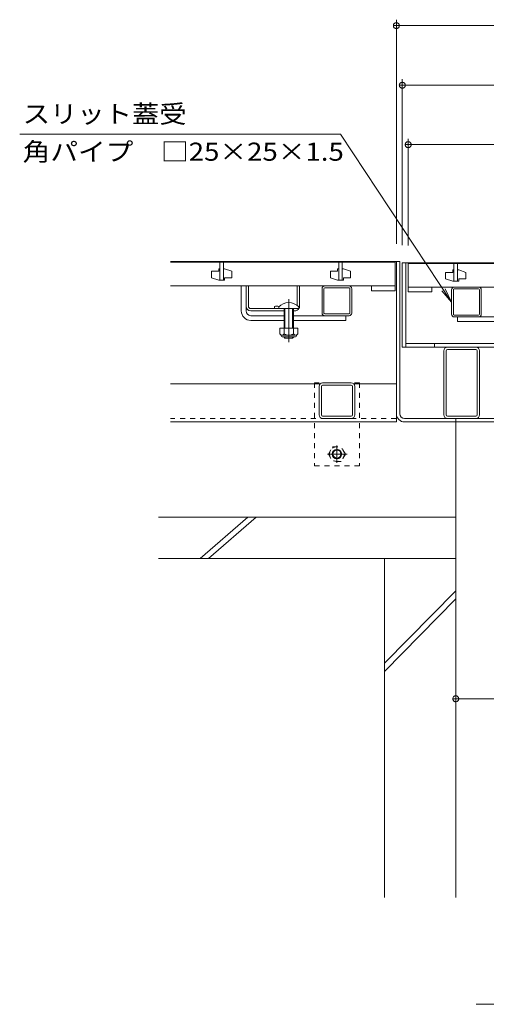
# Model space of a CAD drawing. Units: millimetres. Extents: x -1802 to 1947, y -1329 to 1414.
# Drawn here: x -1558 to -1166, y -1027 to -198 of the extents above; entities that cross this region are included whole.
import ezdxf

# ---------------------------------------------------------------- set-up
doc = ezdxf.new("R2010")
doc.units = ezdxf.units.MM
doc.header["$LTSCALE"] = 5
for name, pattern in [('JWW_CENTER1', [6.773333, 4.233333, -0.846667, 0.846667, -0.846667]), ('JWW_CENTER2', [13.546667, 11.006667, -0.846667, 0.846667, -0.846667]), ('JWW_DASHED1', [1.693333, 0.846667, -0.846667])]:
    doc.linetypes.add(name, pattern=pattern)
for name, color, linetype in [('B-0', 7, 'Continuous'), ('B-2', 7, 'Continuous'), ('B-4', 7, 'Continuous'), ('B-5', 7, 'Continuous'), ('B-8', 7, 'Continuous')]:
    doc.layers.add(name, color=color, linetype=linetype)
doc.styles.add('ＭＳ ゴシック', font='txt', dxfattribs={"height": 1})

msp = doc.modelspace()

# ---------------------------------------------------------------- linework, layer by layer
at = {"layer": 'B-0', "color": 7, "linetype": 'Continuous', "lineweight": 9}
for p, q in [((-1431.5, -401.89), (-1238.5, -401.89)), ((-1241.5, -401.89), (-1241.5, -536.89)), ((-1238.5, -401.89), (-1238.5, -529.89)), ((-1236.5, -402.89), (-1236.5, -473.89)), ((-1236.5, -402.89), (-846.5, -402.89)), ((-1233.5, -402.89), (-1233.5, -473.89)), ((-1372, -443.39), (-1372, -422.39)), ((-1368, -443.39), (-1368, -422.33)), ((-1366, -439.39), (-1366, -422.39)), ((-1325, -438.65), (-1325, -422.39)), ((-1323, -439.39), (-1323, -422.39)), ((-1301.75, -422.39), (-1281.25, -422.39)), ((-1304, -445.14), (-1304, -424.64)), ((-1302.5, -445.14), (-1302.5, -424.64)), ((-1281.25, -423.89), (-1301.75, -423.89)), ((-1280.5, -445.14), (-1280.5, -424.64)), ((-1279, -445.14), (-1279, -424.64)), ((-1195, -446.14), (-1195, -425.64)), ((-1193.5, -446.14), (-1193.5, -425.64)), ((-1192.75, -423.39), (-1172.25, -423.39)), ((-1172.25, -424.89), (-1192.75, -424.89)), ((-1171.5, -446.14), (-1171.5, -425.64)), ((-1170, -446.14), (-1170, -425.64)), ((-1364, -441.39), (-1340.5, -441.39)), ((-1336, -443.39), (-1364, -443.39)), ((-1364, -447.39), (-1336, -447.39)), ((-1344, -439.59), (-1344, -441.39)), ((-1327, -443.39), (-1328, -443.39)), ((-1328, -447.39), (-1281.25, -447.39)), ((-1281.25, -445.89), (-1301.75, -445.89)), ((-1284, -447.39), (-1284, -451.39)), ((-1172.25, -446.89), (-1192.75, -446.89)), ((-1364, -451.39), (-1336, -451.39)), ((-1328, -451.39), (-1284, -451.39)), ((-1192.75, -448.39), (-1146, -448.39)), ((-1190, -448.39), (-1190, -452.39)), ((-1146, -452.39), (-1190, -452.39)), ((-849.5, -470.89), (-1233.5, -470.89)), ((-1209.5, -470.89), (-1209.5, -473.89)), ((-1236.5, -473.89), (-846.5, -473.89)), ((-1201.5, -476.89), (-1201.5, -530.89)), ((-1199.5, -530.89), (-1199.5, -476.89)), ((-1198.5, -475.89), (-1174.5, -475.89)), ((-1173.5, -476.89), (-1173.5, -530.89)), ((-1171.5, -530.89), (-1171.5, -476.89)), ((-1305.73, -504.89), (-1431.5, -504.89)), ((-1303.5, -503.89), (-1279.5, -503.89)), ((-1241.5, -504.89), (-1277.26, -504.89)), ((-1306.5, -530.89), (-1306.5, -506.89)), ((-1304.5, -506.89), (-1304.5, -530.89)), ((-1279.5, -505.89), (-1303.5, -505.89)), ((-1278.5, -530.89), (-1278.5, -506.89)), ((-1276.5, -506.89), (-1276.5, -530.89)), ((-1241.5, -536.89), (-1431.5, -536.89)), ((-1303.5, -531.89), (-1279.5, -531.89)), ((-1279.5, -533.89), (-1303.5, -533.89)), ((-1234.5, -533.89), (-848.5, -533.89)), ((-1234.5, -536.89), (-848.5, -536.89)), ((-1174.5, -531.89), (-1198.5, -531.89)), ((-1191.5, -536.89), (-1191.5, -533.89))]:
    msp.add_line(p, q, dxfattribs=at)
at = {"layer": 'B-0', "color": 7, "linetype": 'JWW_CENTER2', "lineweight": 9}
msp.add_line((-1332, -433.42), (-1332, -469.77), dxfattribs=at)
at = {"layer": 'B-0', "color": 6, "linetype": 'Continuous', "lineweight": 5}
for p, q in [((-1340.5, -439.92), (-1340.5, -441.39)), ((-1340.5, -441.39), (-1323.5, -441.39)), ((-1336, -441.39), (-1336, -457.89)), ((-1335.2, -441.39), (-1335.2, -457.89)), ((-1328.8, -457.89), (-1328.8, -441.39)), ((-1328, -457.89), (-1328, -441.39)), ((-1323.5, -439.92), (-1323.5, -441.39)), ((-1336, -465.59), (-1336, -465.19)), ((-1335.2, -466.39), (-1336, -465.59)), ((-1335.2, -466.39), (-1335.2, -465.19)), ((-1328.8, -466.39), (-1335.2, -466.39)), ((-1328.8, -465.19), (-1328.8, -466.39)), ((-1328.8, -466.39), (-1328, -465.59)), ((-1328, -465.19), (-1328, -465.59))]:
    msp.add_line(p, q, dxfattribs=at)
at = {"layer": 'B-0', "color": 2, "linetype": 'Continuous', "lineweight": 9}
for p, q in [((-1339.5, -457.89), (-1339.5, -462.69)), ((-1324.5, -457.89), (-1339.5, -457.89)), ((-1338.35, -464.44), (-1338.35, -463.6)), ((-1326.25, -463.69), (-1337.75, -463.69)), ((-1336, -457.89), (-1336, -462.69)), ((-1328, -457.89), (-1328, -462.69)), ((-1325.65, -464.44), (-1325.65, -463.6)), ((-1324.5, -457.89), (-1324.5, -462.69)), ((-1337.6, -465.19), (-1326.4, -465.19))]:
    msp.add_line(p, q, dxfattribs=at)
at = {"layer": 'B-0', "color": 7, "linetype": 'JWW_DASHED1', "lineweight": 9}
for p, q in [((-1272.5, -503.89), (-1310.5, -503.89)), ((-1310.5, -503.89), (-1310.5, -573.89)), ((-1272.5, -503.89), (-1272.5, -573.89)), ((-1241.5, -533.89), (-1431.5, -533.89)), ((-1310.5, -573.89), (-1272.5, -573.89))]:
    msp.add_line(p, q, dxfattribs=at)
at = {"layer": 'B-0', "color": 2, "linetype": 'JWW_DASHED1', "lineweight": 9}
for p, q in [((-1298.7, -563.89), (-1295.1, -557.67)), ((-1295.1, -557.67), (-1287.89, -557.67)), ((-1284.3, -563.89), (-1287.89, -557.67)), ((-1298.7, -563.89), (-1295.1, -570.12)), ((-1287.89, -570.12), (-1295.1, -570.12)), ((-1284.3, -563.89), (-1287.89, -570.12))]:
    msp.add_line(p, q, dxfattribs=at)
at = {"layer": 'B-0', "color": 2, "linetype": 'JWW_CENTER1', "lineweight": 9}
for p, q in [((-1291.5, -556.6), (-1291.5, -571.25)), ((-1282.82, -563.89), (-1299.43, -563.89))]:
    msp.add_line(p, q, dxfattribs=at)
at = {"layer": 'B-0', "color": 2, "linetype": 'JWW_DASHED1', "lineweight": 9}
msp.add_circle((-1291.5, -563.89), 6.23, dxfattribs=at)
at = {"layer": 'B-0', "color": 2, "linetype": 'Continuous', "lineweight": 9}
for radius in [4, 3.32]:
    msp.add_circle((-1291.5, -563.89), radius, dxfattribs=at)
at = {"layer": 'B-0', "color": 7, "linetype": 'Continuous', "lineweight": 9}
for centre, radius, start, end in [((-1301.75, -424.64), 2.25, 90, 180), ((-1281.25, -424.64), 2.25, 0, 90), ((-1301.75, -424.64), 0.75, 90, 180), ((-1281.25, -424.64), 0.75, 0, 90), ((-1192.75, -425.64), 2.25, 90, 180), ((-1192.75, -425.64), 0.75, 90, 180), ((-1172.25, -425.64), 2.25, 0, 90), ((-1172.25, -425.64), 0.75, 0, 90), ((-1364, -443.39), 8, 180, 270), ((-1364, -439.39), 4, 180, 270), ((-1364, -443.39), 4, 180, 270), ((-1364, -439.39), 2, 180, 270), ((-1342.25, -447.19), 7.8, 74.9858, 102.96519), ((-1327, -439.39), 4, 270, 330), ((-1327, -439.39), 4, 331.04498, 0), ((-1301.75, -445.14), 2.25, 180, 270), ((-1301.75, -445.14), 0.75, 180, 270), ((-1281.25, -445.14), 2.25, 270, 0), ((-1281.25, -445.14), 0.75, 270, 0), ((-1192.75, -446.14), 2.25, 180, 270), ((-1192.75, -446.14), 0.75, 180, 270), ((-1172.25, -446.14), 2.25, 270, 0), ((-1172.25, -446.14), 0.75, 270, 0), ((-1198.5, -476.89), 3, 90, 180), ((-1198.5, -476.89), 1, 90, 180), ((-1174.5, -476.89), 3, 0, 90), ((-1174.5, -476.89), 1, 0, 90), ((-1303.5, -506.89), 3, 90, 180), ((-1279.5, -506.89), 3, 0, 90), ((-1303.5, -506.89), 1, 90, 180), ((-1279.5, -506.89), 1, 0, 90), ((-1234.5, -529.89), 7, 180, 270), ((-1234.5, -529.89), 4, 180, 270), ((-1303.5, -530.89), 3, 180, 270), ((-1303.5, -530.89), 1, 180, 270), ((-1279.5, -530.89), 3, 270, 0), ((-1279.5, -530.89), 1, 270, 0), ((-1198.5, -530.89), 3, 180, 270), ((-1198.5, -530.89), 1, 180, 270), ((-1174.5, -530.89), 3, 270, 0), ((-1174.5, -530.89), 1, 270, 0)]:
    msp.add_arc(centre, radius, start, end, dxfattribs=at)
at = {"layer": 'B-0', "color": 6, "linetype": 'Continuous', "lineweight": 5}
msp.add_arc((-1332, -448.39), 12, 44.90053, 135.09947, dxfattribs=at)
at = {"layer": 'B-0', "color": 2, "linetype": 'Continuous', "lineweight": 9}
for centre, radius, start, end in [((-1337.75, -461.66), 2.03, 210.51797, 329.48203), ((-1332, -455.19), 8.5, 241.92867, 298.07147), ((-1326.25, -461.66), 2.03, 210.51451, 329.48514), ((-1337.6, -464.44), 0.75, 180, 270), ((-1326.4, -464.44), 0.75, 270, 0)]:
    msp.add_arc(centre, radius, start, end, dxfattribs=at)
at = {"layer": 'B-2', "color": 3, "linetype": 'Continuous', "lineweight": 9}
for p, q in [((-1242.5, -402.39), (-1431.5, -402.39)), ((-1390, -402.39), (-1390, -417.39)), ((-1387, -402.39), (-1387, -417.39)), ((-1290, -402.39), (-1290, -417.39)), ((-1287, -402.39), (-1287, -417.39)), ((-1242.5, -402.39), (-1242.5, -426.39)), ((-851.5, -403.39), (-1231.5, -403.39)), ((-1231.5, -403.39), (-1231.5, -427.39)), ((-1193, -403.39), (-1193, -418.39)), ((-1190, -403.39), (-1190, -418.39)), ((-1397, -409.89), (-1397, -415.39)), ((-1391, -409.89), (-1397, -409.89)), ((-1391, -407.89), (-1391, -409.89)), ((-1390, -407.89), (-1391, -407.89)), ((-1387, -407.89), (-1386, -407.89)), ((-1386, -407.89), (-1380, -409.89)), ((-1380, -415.39), (-1380, -409.89)), ((-1297, -409.89), (-1297, -415.39)), ((-1291, -409.89), (-1297, -409.89)), ((-1291, -407.89), (-1291, -409.89)), ((-1290, -407.89), (-1291, -407.89)), ((-1287, -407.89), (-1286, -407.89)), ((-1286, -407.89), (-1280, -409.89)), ((-1280, -415.39), (-1280, -409.89)), ((-1200, -410.89), (-1200, -416.39)), ((-1194, -410.89), (-1200, -410.89)), ((-1194, -408.89), (-1194, -410.89)), ((-1193, -408.89), (-1194, -408.89)), ((-1190, -408.89), (-1189, -408.89)), ((-1189, -408.89), (-1183, -410.89)), ((-1183, -416.39), (-1183, -410.89)), ((-1242.5, -422.39), (-1431.5, -422.39)), ((-1391, -417.39), (-1397, -415.39)), ((-1391, -417.39), (-1386, -417.39)), ((-1386, -415.39), (-1380, -415.39)), ((-1386, -417.39), (-1386, -415.39)), ((-1291, -417.39), (-1297, -415.39)), ((-1291, -417.39), (-1286, -417.39)), ((-1286, -415.39), (-1280, -415.39)), ((-1286, -417.39), (-1286, -415.39)), ((-1262.5, -422.39), (-1262.5, -426.39)), ((-1194, -418.39), (-1200, -416.39)), ((-1194, -418.39), (-1189, -418.39)), ((-1189, -416.39), (-1183, -416.39)), ((-1189, -418.39), (-1189, -416.39)), ((-1242.5, -426.39), (-1262.5, -426.39)), ((-1231.5, -423.39), (-851.5, -423.39)), ((-1211.5, -427.39), (-1231.5, -427.39)), ((-1211.5, -423.39), (-1211.5, -427.39))]:
    msp.add_line(p, q, dxfattribs=at)
at = {"layer": 'B-4', "color": 7, "linetype": 'Continuous', "lineweight": 9}
for p, q in [((-1241.5, -386.89), (-1241.5, -198.19)), ((-1243.98, -202.88), (-1244, -203.19)), ((-1244, -203.19), (-1239, -203.19)), ((-1244, -203.19), (-1243.98, -203.51)), ((-1243.92, -202.57), (-1243.98, -202.88)), ((-1243.98, -203.51), (-1243.92, -203.82)), ((-1243.82, -202.27), (-1243.92, -202.57)), ((-1243.92, -203.82), (-1243.82, -204.11)), ((-1243.69, -201.99), (-1243.82, -202.27)), ((-1243.82, -204.11), (-1243.69, -204.4)), ((-1243.52, -201.72), (-1243.69, -201.99)), ((-1243.69, -204.4), (-1243.52, -204.66)), ((-1243.32, -201.48), (-1243.52, -201.72)), ((-1243.52, -204.66), (-1243.32, -204.91)), ((-1243.09, -201.27), (-1243.32, -201.48)), ((-1243.32, -204.91), (-1243.09, -205.12)), ((-1242.84, -201.08), (-1243.09, -201.27)), ((-1243.09, -205.12), (-1242.84, -205.3)), ((-1242.56, -200.93), (-1242.84, -201.08)), ((-1242.84, -205.3), (-1242.56, -205.46)), ((-1242.27, -200.82), (-1242.56, -200.93)), ((-1242.56, -205.46), (-1242.27, -205.57)), ((-1241.97, -200.74), (-1242.27, -200.82)), ((-1242.27, -205.57), (-1241.97, -205.65)), ((-1241.66, -200.7), (-1241.97, -200.74)), ((-1241.97, -205.65), (-1241.66, -205.69)), ((-1241.34, -200.7), (-1241.66, -200.7)), ((-1241.66, -205.69), (-1241.34, -205.69)), ((-1241.5, -203.19), (-841.5, -203.19)), ((-1241.03, -200.74), (-1241.34, -200.7)), ((-1241.34, -205.69), (-1241.03, -205.65)), ((-1240.73, -200.82), (-1241.03, -200.74)), ((-1241.03, -205.65), (-1240.73, -205.57)), ((-1240.43, -200.93), (-1240.73, -200.82)), ((-1240.73, -205.57), (-1240.43, -205.46)), ((-1240.16, -201.08), (-1240.43, -200.93)), ((-1240.43, -205.46), (-1240.16, -205.3)), ((-1239.9, -201.27), (-1240.16, -201.08)), ((-1240.16, -205.3), (-1239.9, -205.12)), ((-1239.68, -201.48), (-1239.9, -201.27)), ((-1239.9, -205.12), (-1239.68, -204.91)), ((-1239.48, -201.72), (-1239.68, -201.48)), ((-1239.68, -204.91), (-1239.48, -204.66)), ((-1239.31, -201.99), (-1239.48, -201.72)), ((-1239.48, -204.66), (-1239.31, -204.4)), ((-1239.17, -202.27), (-1239.31, -201.99)), ((-1239.31, -204.4), (-1239.17, -204.11)), ((-1239.08, -202.57), (-1239.17, -202.27)), ((-1239.17, -204.11), (-1239.08, -203.82)), ((-1239.02, -202.88), (-1239.08, -202.57)), ((-1239.08, -203.82), (-1239.02, -203.51)), ((-1239, -203.19), (-1239.02, -202.88)), ((-1239.02, -203.51), (-1239, -203.19)), ((-1236.5, -387.89), (-1236.5, -248.39)), ((-1238.98, -253.08), (-1239, -253.39)), ((-1239, -253.39), (-1234, -253.39)), ((-1239, -253.39), (-1238.98, -253.71)), ((-1238.92, -252.77), (-1238.98, -253.08)), ((-1238.98, -253.71), (-1238.92, -254.02)), ((-1238.82, -252.47), (-1238.92, -252.77)), ((-1238.92, -254.02), (-1238.82, -254.31)), ((-1238.69, -252.19), (-1238.82, -252.47)), ((-1238.82, -254.31), (-1238.69, -254.6)), ((-1238.52, -251.92), (-1238.69, -252.19)), ((-1238.69, -254.6), (-1238.52, -254.86)), ((-1238.32, -251.68), (-1238.52, -251.92)), ((-1238.52, -254.86), (-1238.32, -255.11)), ((-1238.09, -251.47), (-1238.32, -251.68)), ((-1238.32, -255.11), (-1238.09, -255.32)), ((-1237.84, -251.28), (-1238.09, -251.47)), ((-1238.09, -255.32), (-1237.84, -255.5)), ((-1237.56, -251.13), (-1237.84, -251.28)), ((-1237.84, -255.5), (-1237.56, -255.66)), ((-1237.27, -251.02), (-1237.56, -251.13)), ((-1237.56, -255.66), (-1237.27, -255.77)), ((-1236.97, -250.94), (-1237.27, -251.02)), ((-1237.27, -255.77), (-1236.97, -255.85)), ((-1236.66, -250.9), (-1236.97, -250.94)), ((-1236.97, -255.85), (-1236.66, -255.89)), ((-1236.34, -250.9), (-1236.66, -250.9)), ((-1236.66, -255.89), (-1236.34, -255.89)), ((-1236.5, -253.39), (-846.5, -253.39)), ((-1236.03, -250.94), (-1236.34, -250.9)), ((-1236.34, -255.89), (-1236.03, -255.85)), ((-1235.73, -251.02), (-1236.03, -250.94)), ((-1236.03, -255.85), (-1235.73, -255.77)), ((-1235.43, -251.13), (-1235.73, -251.02)), ((-1235.73, -255.77), (-1235.43, -255.66)), ((-1235.16, -251.28), (-1235.43, -251.13)), ((-1235.43, -255.66), (-1235.16, -255.5)), ((-1234.9, -251.47), (-1235.16, -251.28)), ((-1235.16, -255.5), (-1234.9, -255.32)), ((-1234.68, -251.68), (-1234.9, -251.47)), ((-1234.9, -255.32), (-1234.68, -255.11)), ((-1234.48, -251.92), (-1234.68, -251.68)), ((-1234.68, -255.11), (-1234.48, -254.86)), ((-1234.31, -252.19), (-1234.48, -251.92)), ((-1234.48, -254.86), (-1234.31, -254.6)), ((-1234.17, -252.47), (-1234.31, -252.19)), ((-1234.31, -254.6), (-1234.17, -254.31)), ((-1234.08, -252.77), (-1234.17, -252.47)), ((-1234.17, -254.31), (-1234.08, -254.02)), ((-1234.02, -253.08), (-1234.08, -252.77)), ((-1234.08, -254.02), (-1234.02, -253.71)), ((-1234, -253.39), (-1234.02, -253.08)), ((-1234.02, -253.71), (-1234, -253.39)), ((-1231.5, -388.39), (-1231.5, -298.39)), ((-1233.98, -303.08), (-1234, -303.39)), ((-1234, -303.39), (-1229, -303.39)), ((-1234, -303.39), (-1233.98, -303.71)), ((-1233.92, -302.77), (-1233.98, -303.08)), ((-1233.98, -303.71), (-1233.92, -304.02)), ((-1233.82, -302.47), (-1233.92, -302.77)), ((-1233.92, -304.02), (-1233.82, -304.31)), ((-1233.69, -302.19), (-1233.82, -302.47)), ((-1233.82, -304.31), (-1233.69, -304.6)), ((-1233.52, -301.92), (-1233.69, -302.19)), ((-1233.69, -304.6), (-1233.52, -304.86)), ((-1233.32, -301.68), (-1233.52, -301.92)), ((-1233.52, -304.86), (-1233.32, -305.11)), ((-1233.09, -301.47), (-1233.32, -301.68)), ((-1233.32, -305.11), (-1233.09, -305.32)), ((-1232.84, -301.28), (-1233.09, -301.47)), ((-1233.09, -305.32), (-1232.84, -305.5)), ((-1232.56, -301.13), (-1232.84, -301.28)), ((-1232.84, -305.5), (-1232.56, -305.66)), ((-1232.27, -301.02), (-1232.56, -301.13)), ((-1232.56, -305.66), (-1232.27, -305.77)), ((-1231.97, -300.94), (-1232.27, -301.02)), ((-1232.27, -305.77), (-1231.97, -305.85)), ((-1231.66, -300.9), (-1231.97, -300.94)), ((-1231.97, -305.85), (-1231.66, -305.89)), ((-1231.34, -300.9), (-1231.66, -300.9)), ((-1231.66, -305.89), (-1231.34, -305.89)), ((-1231.5, -303.39), (-851.5, -303.39)), ((-1231.03, -300.94), (-1231.34, -300.9)), ((-1231.34, -305.89), (-1231.03, -305.85)), ((-1230.73, -301.02), (-1231.03, -300.94)), ((-1231.03, -305.85), (-1230.73, -305.77)), ((-1230.43, -301.13), (-1230.73, -301.02)), ((-1230.73, -305.77), (-1230.43, -305.66)), ((-1230.16, -301.28), (-1230.43, -301.13)), ((-1230.43, -305.66), (-1230.16, -305.5)), ((-1229.9, -301.47), (-1230.16, -301.28)), ((-1230.16, -305.5), (-1229.9, -305.32)), ((-1229.68, -301.68), (-1229.9, -301.47)), ((-1229.9, -305.32), (-1229.68, -305.11)), ((-1229.48, -301.92), (-1229.68, -301.68)), ((-1229.68, -305.11), (-1229.48, -304.86)), ((-1229.31, -302.19), (-1229.48, -301.92)), ((-1229.48, -304.86), (-1229.31, -304.6)), ((-1229.17, -302.47), (-1229.31, -302.19)), ((-1229.31, -304.6), (-1229.17, -304.31)), ((-1229.08, -302.77), (-1229.17, -302.47)), ((-1229.17, -304.31), (-1229.08, -304.02)), ((-1229.02, -303.08), (-1229.08, -302.77)), ((-1229.08, -304.02), (-1229.02, -303.71)), ((-1229, -303.39), (-1229.02, -303.08)), ((-1229.02, -303.71), (-1229, -303.39)), ((-1191.5, -701.89), (-1191.5, -774.89)), ((-1193.98, -769.58), (-1194, -769.89)), ((-1194, -769.89), (-1189, -769.89)), ((-1194, -769.89), (-1193.98, -770.21)), ((-1193.92, -769.27), (-1193.98, -769.58)), ((-1193.98, -770.21), (-1193.92, -770.52)), ((-1193.82, -768.97), (-1193.92, -769.27)), ((-1193.92, -770.52), (-1193.82, -770.81)), ((-1193.69, -768.69), (-1193.82, -768.97)), ((-1193.82, -770.81), (-1193.69, -771.1)), ((-1193.52, -768.42), (-1193.69, -768.69)), ((-1193.32, -768.18), (-1193.52, -768.42)), ((-1193.09, -767.97), (-1193.32, -768.18)), ((-1192.84, -767.78), (-1193.09, -767.97)), ((-1192.56, -767.63), (-1192.84, -767.78)), ((-1192.27, -767.52), (-1192.56, -767.63)), ((-1191.97, -767.44), (-1192.27, -767.52)), ((-1191.66, -767.4), (-1191.97, -767.44)), ((-1191.34, -767.4), (-1191.66, -767.4)), ((-1191.5, -769.89), (-891.5, -769.89)), ((-1191.03, -767.44), (-1191.34, -767.4)), ((-1190.73, -767.52), (-1191.03, -767.44)), ((-1190.43, -767.63), (-1190.73, -767.52)), ((-1190.16, -767.78), (-1190.43, -767.63)), ((-1189.9, -767.97), (-1190.16, -767.78)), ((-1189.68, -768.18), (-1189.9, -767.97)), ((-1189.48, -768.42), (-1189.68, -768.18)), ((-1189.31, -768.69), (-1189.48, -768.42)), ((-1189.17, -768.97), (-1189.31, -768.69)), ((-1189.31, -771.1), (-1189.17, -770.81)), ((-1189.08, -769.27), (-1189.17, -768.97)), ((-1189.17, -770.81), (-1189.08, -770.52)), ((-1189.02, -769.58), (-1189.08, -769.27)), ((-1189.08, -770.52), (-1189.02, -770.21)), ((-1189, -769.89), (-1189.02, -769.58)), ((-1189.02, -770.21), (-1189, -769.89)), ((-1193.69, -771.1), (-1193.52, -771.36)), ((-1193.52, -771.36), (-1193.32, -771.61)), ((-1193.32, -771.61), (-1193.09, -771.82)), ((-1193.09, -771.82), (-1192.84, -772)), ((-1192.84, -772), (-1192.56, -772.16)), ((-1192.56, -772.16), (-1192.27, -772.27)), ((-1192.27, -772.27), (-1191.97, -772.35)), ((-1191.97, -772.35), (-1191.66, -772.39)), ((-1191.66, -772.39), (-1191.34, -772.39)), ((-1191.34, -772.39), (-1191.03, -772.35)), ((-1191.03, -772.35), (-1190.73, -772.27)), ((-1190.73, -772.27), (-1190.43, -772.16)), ((-1190.43, -772.16), (-1190.16, -772)), ((-1190.16, -772), (-1189.9, -771.82)), ((-1189.9, -771.82), (-1189.68, -771.61)), ((-1189.68, -771.61), (-1189.48, -771.36)), ((-1189.48, -771.36), (-1189.31, -771.1))]:
    msp.add_line(p, q, dxfattribs=at)
at = {"layer": 'B-5', "color": 7, "linetype": 'Continuous', "lineweight": 9}
for p, q in [((-1288.43, -294.56), (-1558.43, -294.56)), ((-1195, -435.89), (-1288.43, -294.56)), ((-1195, -435.89), (-1203.19, -426.46)), ((-1195, -435.89), (-1200.47, -424.66)), ((-1174.25, -1027.13), (-888.75, -1027.13))]:
    msp.add_line(p, q, dxfattribs=at)
at = {"layer": 'B-8', "color": 6, "linetype": 'Continuous', "lineweight": 9}
for p, q in [((-1191.5, -536.89), (-1191.5, -651.89)), ((-1191.5, -616.89), (-1441.5, -616.89)), ((-1406.5, -651.89), (-1366.5, -616.89)), ((-1399.5, -651.89), (-1359.5, -616.89)), ((-1191.5, -651.89), (-1441.5, -651.89))]:
    msp.add_line(p, q, dxfattribs=at)
at = {"layer": 'B-8', "color": 2, "linetype": 'Continuous', "lineweight": 9}
for p, q in [((-1251.5, -651.89), (-1251.5, -937.13)), ((-1191.5, -651.89), (-1191.5, -937.13)), ((-1251.5, -739.89), (-1191.5, -678.89)), ((-1251.5, -746.89), (-1191.5, -685.89))]:
    msp.add_line(p, q, dxfattribs=at)

# ---------------------------------------------------------------- texts
at = {"layer": 'B-5', "color": 2, "linetype": 'Continuous', "lineweight": 9, "style": 'ＭＳ ゴシック'}
for s, width, p in [('スリット蓋受', 1.105, (-1555.89, -285.17)), ('角パイプ\u3000□25×25×1.5', 1.119565, (-1555.89, -316.94))]:
    msp.add_text(s, height=15.24, dxfattribs=dict(at, width=width)).set_placement(p)

doc.saveas('drawing.dxf')
